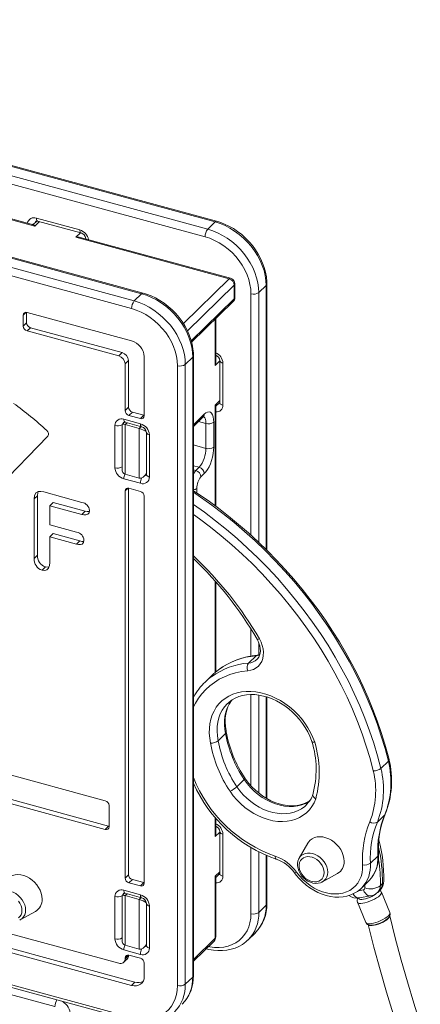
# Model space of a CAD drawing. Units: millimetres. Extents: x -375 to 2563, y -703 to 1156.
# Drawn here: x 2146 to 2423, y 115 to 796 of the extents above; entities that cross this region are included whole.
import ezdxf

# ---------------------------------------------------------------- set-up
doc = ezdxf.new("R2010")
doc.units = ezdxf.units.MM

msp = doc.modelspace()

# ---------------------------------------------------------------- linework, layer by layer
at = {"color": 7, "linetype": 'Continuous', "lineweight": 15}
for p, q in [((1763.03, 790.22), (2275.99, 650.8)), ((2281.13, 655.81), (1768.16, 795.23)), ((2282.18, 656.25), (1769.21, 795.66)), ((2274.13, 645.55), (1761.16, 784.97)), ((2230.26, 606.16), (1717.29, 745.58)), ((2231.31, 606.6), (1718.34, 746.01)), ((1712.16, 740.57), (2225.12, 601.15)), ((2223.26, 595.9), (1710.29, 735.32)), ((2156.4, 652.93), (1875.16, 729.37)), ((2155.46, 653.9), (1878.19, 729.26)), ((2157.8, 656.45), (2155.24, 653.96)), ((2157.38, 658.42), (2187.45, 650.25)), ((2158.2, 656.39), (2188.27, 648.21)), ((2281.13, 655.81), (2275.99, 650.8)), ((2290.83, 616.4), (2184.7, 645.24)), ((2291.88, 616.83), (2187.74, 645.13)), ((2191.51, 644.39), (2191.51, 644.11)), ((2294.83, 603.54), (2294.83, 612.97)), ((2316.97, 428.76), (2316.97, 612.87)), ((2225.12, 601.15), (2230.26, 606.16)), ((2294.37, 602.58), (2294.37, 612.01)), ((2316.5, 611.91), (2311.37, 606.9)), ((2264.83, 572.57), (2293.63, 600.68)), ((2150.62, 593.34), (2150.62, 585.98)), ((2223.26, 573.62), (2150.94, 593.27)), ((2148.29, 591.42), (2148.29, 583.7)), ((2150.62, 585.98), (2148.29, 583.7)), ((2281.57, 559.03), (2281.57, 588.91)), ((2153.28, 582.69), (2150.94, 580.41)), ((2150.94, 580.41), (2214.41, 563.16)), ((2153.28, 582.69), (2216.75, 565.44)), ((2216.75, 565.44), (2214.41, 563.16)), ((2221.17, 559.95), (2218.83, 557.68)), ((2221.17, 559.95), (2221.17, 527.61)), ((2232.1, 521.73), (2232.1, 562.64)), ((2260.5, 557.25), (2265.63, 562.26)), ((2265.63, 133.68), (2265.63, 562.26)), ((2266.1, 134.64), (2266.1, 563.22)), ((2284.37, 560.01), (2284.37, 530.86)), ((2218.83, 557.68), (2218.83, 525.33)), ((2255.1, 127.81), (2255.1, 556.39)), ((2260.5, 557.25), (2260.5, 128.67)), ((2286.51, 558.19), (2286.51, 529.04)), ((2221.17, 527.61), (2218.83, 525.33)), ((2223.82, 524.32), (2221.49, 522.04)), ((2223.82, 524.32), (2231.78, 522.15)), ((2281.57, 528.31), (2284.37, 531.06)), ((2281.57, 459.14), (2281.57, 528.4)), ((2217.95, 519.34), (2229.45, 516.22)), ((2221.49, 522.04), (2229.45, 519.88)), ((2231.78, 522.15), (2229.45, 519.88)), ((2231.78, 522.15), (2232.1, 522.09)), ((2266.1, 514.34), (2272.89, 520.98)), ((2211.76, 485.88), (2211.76, 515.03)), ((2216.7, 515.67), (2216.7, 485.04)), ((2218.36, 517.37), (2216.76, 515.81)), ((2218.77, 517.3), (2230.27, 514.18)), ((2218.83, 515.67), (2218.83, 481.39)), ((2228.56, 513.03), (2218.83, 515.67)), ((2228.56, 478.74), (2228.56, 513.03)), ((2274.77, 499.25), (2274.77, 516.4)), ((2280.17, 517.26), (2280.17, 500.11)), ((2122.67, 463.69), (2165.26, 507.73)), ((2233.51, 510.36), (2233.51, 481.21)), ((2235.64, 508.54), (2235.64, 479.39)), ((2267.77, 483.85), (2270.1, 486.13)), ((2229.45, 475.07), (2217.95, 478.2)), ((2218.83, 481.39), (2228.56, 478.74)), ((2232.08, 480.01), (2233.51, 481.41)), ((2273.64, 481.74), (2271.3, 479.46)), ((2218.83, 469.8), (2218.83, 202.12)), ((2221.17, 471.72), (2221.17, 204.4)), ((2229.45, 469.48), (2221.49, 471.65)), ((2158.23, 466.5), (2155.9, 464.23)), ((2155.9, 464.23), (2155.9, 423.13)), ((2158.23, 466.5), (2158.23, 425.4)), ((2188.85, 461.9), (2162.5, 469.06)), ((2232.1, 198.52), (2232.1, 466.19)), ((2169.01, 461.84), (2166.68, 459.57)), ((2166.68, 446.33), (2166.68, 459.57)), ((2166.68, 459.57), (2188.85, 453.54)), ((2169.01, 461.84), (2191.19, 455.82)), ((2191.19, 455.82), (2188.85, 453.54)), ((2185.21, 441.3), (2166.68, 446.33)), ((2169.01, 440.25), (2166.68, 437.98)), ((2166.68, 420.25), (2166.68, 437.98)), ((2166.68, 437.98), (2185.21, 432.94)), ((2169.01, 440.25), (2187.55, 435.22)), ((2187.55, 435.22), (2185.21, 432.94)), ((2158.23, 425.4), (2155.9, 423.13)), ((2163.64, 417.34), (2161.31, 415.06)), ((2281.57, 344.64), (2281.57, 406.97)), ((2304.3, 350.77), (2309.44, 355.78)), ((2279.07, 342.38), (2273.94, 337.37)), ((2316.97, 257.03), (2316.97, 327.28)), ((2289.86, 322.92), (2289.64, 322.71)), ((2283.29, 297.03), (2288.42, 302.04)), ((2205.08, 255.5), (2101.03, 283.78)), ((2395.95, 277.92), (2401.09, 282.93)), ((2214.41, 143.15), (1719.14, 277.76)), ((1710.29, 267.3), (2223.26, 127.89)), ((1712.63, 269.58), (2225.59, 130.17)), ((2103.36, 266.34), (2207.41, 238.06)), ((2296.1, 265.28), (2301.24, 270.3)), ((2101.03, 264.06), (2205.08, 235.78)), ((2207.73, 237.63), (2207.73, 252.21)), ((2393.45, 240.76), (2398.58, 245.77)), ((1710.29, 245.02), (2223.26, 105.6)), ((1711.11, 242.98), (2224.07, 103.57)), ((2281.57, 233.31), (2281.57, 243.6)), ((2207.41, 238.06), (2205.08, 235.78)), ((2207.41, 238.06), (2207.73, 237.99)), ((2284.37, 234.28), (2284.37, 205.14)), ((2286.51, 232.46), (2286.51, 203.32)), ((2345.31, 226.19), (2339.32, 215.92)), ((2170.19, 113.17), (1763.36, 223.74)), ((2316.97, 184.29), (2316.97, 217.67)), ((2339.18, 215.67), (2339.32, 215.92)), ((2388.67, 212.3), (2393.8, 217.31)), ((2221.17, 204.4), (2218.83, 202.12)), ((2281.57, 202.59), (2284.37, 205.33)), ((2355.41, 199.44), (2365.82, 205.18)), ((2223.82, 201.11), (2221.49, 198.83)), ((2221.49, 198.83), (2229.45, 196.67)), ((2223.82, 201.11), (2231.78, 198.95)), ((2231.78, 198.95), (2229.45, 196.67)), ((2231.78, 198.95), (2232.1, 198.88)), ((2281.1, 160.46), (2281.1, 203.32)), ((2281.57, 161.42), (2281.57, 202.68)), ((2382.48, 195.19), (2387.61, 200.2)), ((2387.61, 200.2), (2387.82, 200.41)), ((2395.59, 196.86), (2396.99, 198.23)), ((2218.36, 191.65), (2216.76, 190.09)), ((2217.95, 193.62), (2229.45, 190.49)), ((2218.77, 191.58), (2230.27, 188.46)), ((2382.63, 195.34), (2382.48, 195.19)), ((2393.73, 192.22), (2395.13, 193.59)), ((2402.12, 178.24), (2396.22, 192.31)), ((2211.76, 160.16), (2211.76, 189.3)), ((2216.7, 189.94), (2216.7, 159.31)), ((2218.83, 189.95), (2218.83, 155.66)), ((2228.56, 187.31), (2218.83, 189.95)), ((2228.56, 153.02), (2228.56, 187.31)), ((2233.51, 184.63), (2233.51, 155.49)), ((2379.62, 185.35), (2385.52, 171.28)), ((2380.95, 188.37), (2388.84, 189.74)), ((2146.25, 173.3), (2156.67, 179.04)), ((2235.64, 182.81), (2235.64, 153.67)), ((2316.5, 183.33), (2311.37, 178.32)), ((2303.93, 159.31), (2309.07, 164.32)), ((2309.07, 164.32), (2309.2, 164.45)), ((2266.1, 144.63), (2280.36, 158.56)), ((2303.93, 159.31), (2303.67, 159.05)), ((2229.45, 149.35), (2217.95, 152.48)), ((2218.83, 155.66), (2228.56, 153.02)), ((2232.08, 154.29), (2233.51, 155.68)), ((2274.9, 153.23), (2274.94, 153.22)), ((2217.9, 143.86), (2220.24, 146.14)), ((2221.17, 148.51), (2218.83, 146.23)), ((2218.83, 146.92), (2218.83, 146.23)), ((2221.17, 148.84), (2221.17, 148.51)), ((2229.45, 146.6), (2221.49, 148.77)), ((2232.1, 134.06), (2232.1, 143.31)), ((2225.59, 130.17), (2223.26, 127.89)), ((2260.5, 128.67), (2265.63, 133.68))]:
    msp.add_line(p, q, dxfattribs=at)
at = {"color": 8, "linetype": 'Continuous', "lineweight": 15}
for p, q in [((2159.56, 656.02), (2156.4, 652.93)), ((2184.7, 645.24), (2187.86, 648.32)), ((2259.15, 585.48), (2290.83, 616.4)), ((2294.37, 612.01), (2261.98, 580.4)), ((2305.97, 439.13), (2305.97, 606.04)), ((2311.37, 606.9), (2311.37, 434.16)), ((2316.5, 429.21), (2316.5, 611.91)), ((2264.58, 573.51), (2294.37, 602.58)), ((2150.29, 593.37), (2148.29, 591.42)), ((2281.1, 556.47), (2281.1, 588.45)), ((2284.37, 559.66), (2281.1, 556.47)), ((2281.1, 529.04), (2284.37, 532.23)), ((2281.1, 459.48), (2281.1, 529.04)), ((2266.1, 515.52), (2273.64, 522.88)), ((2269.63, 517.79), (2274.77, 516.4)), ((2220.13, 516.94), (2218.83, 515.67)), ((2228.56, 513.03), (2229.86, 514.29)), ((2266.1, 501.61), (2274.77, 499.25)), ((2266.1, 487.21), (2270.1, 486.13)), ((2266.1, 484.3), (2267.77, 483.85)), ((2220.83, 471.75), (2218.83, 469.8)), ((2268.5, 471.58), (2268.5, 468.39)), ((2281.1, 344.25), (2281.1, 407.48)), ((2305.97, 355.62), (2305.97, 374.26)), ((2311.37, 364.8), (2311.37, 356.39)), ((2305.97, 265.9), (2305.97, 328.98)), ((2311.37, 328.6), (2311.37, 260.83)), ((2316.5, 257.31), (2316.5, 327.41)), ((2281.1, 230.74), (2281.1, 244.14)), ((2284.37, 233.94), (2281.1, 230.74)), ((2305.97, 177.46), (2305.97, 223.22)), ((2311.37, 220.27), (2311.37, 178.32)), ((2316.5, 183.33), (2316.5, 217.87)), ((2281.1, 203.32), (2284.37, 206.51)), ((2220.13, 191.21), (2218.83, 189.95)), ((2380.3, 193.38), (2383.75, 193.98)), ((2384.78, 195.23), (2384.78, 197.44)), ((2228.56, 187.31), (2229.86, 188.57)), ((2266.1, 145.81), (2281.1, 160.46)), ((2274.94, 153.22), (2274.9, 153.23)), ((2220.83, 148.87), (2218.83, 146.92))]:
    msp.add_line(p, q, dxfattribs=at)
at = {"color": 8, "linetype": 'Continuous', "lineweight": 15, "flags": 128}
for points in [[(2157.38, 658.42), (2157.42, 657.79), (2157.53, 657.25), (2157.7, 656.83), (2157.93, 656.53), (2158.2, 656.39)], [(2187.45, 650.25), (2187.49, 649.62), (2187.6, 649.08), (2187.77, 648.65), (2188, 648.36), (2188.26, 648.22)], [(2191.55, 644.1), (2191.53, 644.18), (2191.51, 644.38)], [(2284.37, 530.86), (2284.4, 530.65), (2284.55, 530.26), (2284.86, 529.88), (2285.3, 529.55), (2285.85, 529.26), (2286.51, 529.04)], [(2274.77, 516.4), (2274.68, 517.98), (2274.41, 519.33), (2273.98, 520.39), (2273.4, 521.12), (2273.14, 521.31)], [(2266.1, 481.65), (2266.85, 482.79), (2267.77, 483.85)], [(2233.51, 481.21), (2233.53, 481), (2233.68, 480.61), (2233.99, 480.23), (2234.43, 479.9), (2234.98, 479.61), (2235.64, 479.39)], [(2401.09, 282.93), (2398.78, 291.62), (2396.17, 300.31), (2393.24, 308.98), (2390.01, 317.61), (2386.47, 326.21), (2382.64, 334.75), (2378.51, 343.22), (2374.1, 351.61), (2369.4, 359.91), (2364.44, 368.1), (2359.21, 376.18), (2353.72, 384.13), (2347.98, 391.95), (2342, 399.61), (2335.79, 407.11), (2329.35, 414.43), (2322.7, 421.57), (2315.84, 428.52), (2308.79, 435.27), (2301.55, 441.8), (2294.14, 448.11), (2286.57, 454.18), (2278.84, 460.02), (2270.98, 465.6), (2266.1, 468.89)], [(2266.1, 460.41), (2273.71, 455), (2281.44, 449.17), (2289.01, 443.09), (2296.42, 436.79), (2303.66, 430.26), (2310.71, 423.51), (2317.57, 416.56), (2324.22, 409.42), (2330.65, 402.09), (2336.87, 394.6), (2342.85, 386.94), (2348.59, 379.12), (2354.07, 371.17), (2359.3, 363.09), (2364.27, 354.9), (2368.96, 346.6), (2373.37, 338.21), (2377.5, 329.74), (2381.34, 321.2), (2384.87, 312.6), (2388.11, 303.97), (2391.04, 295.3), (2393.65, 286.61), (2395.95, 277.92)], [(2390.65, 276.23), (2388.38, 284.78), (2385.8, 293.33), (2382.92, 301.86), (2379.74, 310.36), (2376.25, 318.82), (2372.48, 327.23), (2368.41, 335.56), (2364.07, 343.82), (2359.45, 351.99), (2354.56, 360.05), (2349.41, 368), (2344.01, 375.83), (2338.36, 383.52), (2332.48, 391.06), (2326.36, 398.43), (2320.03, 405.64), (2313.48, 412.67), (2306.73, 419.51), (2299.79, 426.15), (2292.67, 432.58), (2285.37, 438.78), (2277.92, 444.76), (2270.32, 450.5), (2266.1, 453.54)], [(2310.19, 367.28), (2310.25, 367.21), (2310.46, 367.15), (2310.8, 367.17), (2311.25, 367.28), (2311.79, 367.45)], [(2312.01, 356.34), (2311.4, 356.14), (2309.44, 355.78)], [(2303.68, 345.4), (2299.44, 344.85), (2295.35, 343.98), (2291.4, 342.8), (2287.63, 341.31), (2284.04, 339.52), (2280.67, 337.43), (2277.52, 335.07), (2274.61, 332.43), (2271.95, 329.54), (2269.56, 326.4), (2267.44, 323.04), (2266.1, 320.47)], [(2289.64, 322.71), (2289.56, 322.63), (2287.67, 320.51), (2286.05, 318.15), (2284.72, 315.58), (2283.69, 312.81), (2282.97, 309.87), (2282.57, 306.79), (2282.49, 303.61), (2282.73, 300.34), (2283.29, 297.03)], [(2301.78, 271.14), (2301.8, 271.13), (2301.7, 270.82), (2301.24, 270.3)], [(2346.76, 255.53), (2346.1, 255.09), (2343.69, 253.77), (2341.09, 252.75), (2338.31, 252.05), (2335.4, 251.67), (2332.38, 251.61), (2329.28, 251.88), (2326.14, 252.48), (2322.99, 253.39), (2319.86, 254.61), (2316.78, 256.12), (2313.8, 257.91), (2310.93, 259.96), (2308.21, 262.25), (2305.67, 264.76), (2303.34, 267.45), (2301.24, 270.3)], [(2296.1, 265.28), (2298.21, 262.44), (2300.54, 259.75), (2303.08, 257.24), (2305.8, 254.95), (2308.66, 252.9), (2311.65, 251.11), (2314.72, 249.6), (2317.86, 248.38), (2321.01, 247.47), (2324.15, 246.87), (2327.25, 246.6), (2330.27, 246.66), (2333.18, 247.04), (2335.95, 247.74), (2338.56, 248.76), (2340.96, 250.08), (2343.15, 251.69), (2344.16, 252.6)], [(2398.58, 245.77), (2398.88, 246.17), (2398.95, 246.3)], [(2339.32, 215.92), (2339.66, 216.45), (2340.7, 217.6), (2341.99, 218.5), (2343.47, 219.1), (2345.12, 219.4), (2346.87, 219.38), (2348.67, 219.04), (2350.48, 218.39), (2352.23, 217.46), (2353.88, 216.27), (2355.36, 214.86), (2356.65, 213.27), (2357.69, 211.55), (2358.45, 209.75), (2358.92, 207.92), (2359.08, 206.13), (2358.92, 204.42), (2358.45, 202.85), (2357.69, 201.46), (2356.65, 200.31), (2355.41, 199.44)], [(2322.76, 217.22), (2322.76, 216.59), (2322.82, 216.07), (2322.96, 215.65), (2323.16, 215.37), (2323.38, 215.24)], [(2284.37, 205.14), (2284.4, 204.93), (2284.55, 204.53), (2284.86, 204.16), (2285.3, 203.83), (2285.85, 203.54), (2286.51, 203.32)], [(2337.54, 206.13), (2337.06, 205.87), (2336.66, 205.69), (2336.37, 205.6), (2336.2, 205.59), (2336.16, 205.62)], [(2130.17, 189.79), (2130.51, 190.31), (2131.55, 191.47), (2132.83, 192.36), (2134.32, 192.97), (2135.96, 193.27), (2137.71, 193.24), (2139.52, 192.91), (2141.33, 192.26), (2143.08, 191.33), (2144.72, 190.14), (2146.21, 188.73), (2147.49, 187.14), (2148.53, 185.41), (2149.3, 183.61), (2149.77, 181.79), (2149.92, 179.99), (2149.77, 178.29), (2149.3, 176.72), (2148.53, 175.33), (2147.49, 174.17), (2146.25, 173.3)], [(2380.7, 188.35), (2380.7, 188.33), (2380.75, 187.84), (2381.12, 187.49), (2381.8, 187.29), (2382.75, 187.26), (2383.92, 187.4), (2385.25, 187.7), (2386.69, 188.14), (2388.14, 188.7), (2389.55, 189.36), (2390.84, 190.08), (2391.95, 190.83), (2392.25, 191.06)], [(2383.75, 193.98), (2384.4, 192.67), (2385.16, 191.56), (2386.02, 190.68), (2386.93, 190.07), (2387.86, 189.75), (2388.78, 189.73), (2388.85, 189.74)], [(2396.22, 192.31), (2396.26, 192.2), (2396.23, 191.59), (2395.86, 190.88), (2395.16, 190.08)], [(2395.16, 190.08), (2394.17, 189.23), (2392.92, 188.36), (2391.46, 187.51), (2389.86, 186.72), (2388.19, 186.01), (2386.5, 185.42), (2384.87, 184.97), (2383.36, 184.67), (2382.04, 184.55), (2380.97, 184.6), (2380.17, 184.82), (2379.7, 185.21), (2379.62, 185.35)], [(2276.42, 154.71), (2277.45, 154.52), (2280.75, 154.13), (2283.97, 154.09), (2287.08, 154.4), (2290.05, 155.06), (2292.84, 156.06), (2295.43, 157.39), (2297.79, 159.03), (2299.88, 160.97), (2301.7, 163.19), (2303.21, 165.66), (2304.41, 168.35), (2305.27, 171.23), (2305.79, 174.28), (2305.97, 177.46)], [(2401.06, 176.01), (2401.76, 176.81), (2402.13, 177.52), (2402.16, 178.13), (2402.12, 178.24)], [(2385.52, 171.28), (2385.6, 171.14), (2386.07, 170.75), (2386.87, 170.53), (2387.94, 170.48), (2389.26, 170.6), (2390.77, 170.9), (2392.4, 171.35), (2394.09, 171.94), (2395.76, 172.65), (2397.36, 173.44), (2398.82, 174.29), (2400.07, 175.16), (2401.06, 176.01)], [(2233.51, 155.49), (2233.53, 155.28), (2233.68, 154.88), (2233.99, 154.51), (2234.43, 154.17), (2234.98, 153.89), (2235.64, 153.67)]]:
    msp.add_lwpolyline(points, dxfattribs=at)
at = {"color": 7, "linetype": 'Continuous', "lineweight": 15, "flags": 128}
for points in [[(2316.5, 611.91), (2316.33, 615.32), (2315.82, 618.79), (2314.98, 622.28), (2313.81, 625.77), (2312.33, 629.21), (2310.54, 632.58), (2308.47, 635.85), (2306.14, 638.97), (2303.57, 641.93), (2300.78, 644.69), (2297.8, 647.23), (2294.66, 649.53), (2291.4, 651.55), (2288.03, 653.28), (2284.59, 654.71), (2281.13, 655.81)], [(2316.97, 612.87), (2316.92, 614.6), (2316.62, 617.78), (2316.04, 620.99), (2315.17, 624.2), (2314.04, 627.39), (2312.64, 630.53), (2310.99, 633.6), (2309.11, 636.57), (2307, 639.43), (2304.69, 642.14), (2302.2, 644.69), (2299.53, 647.06), (2296.72, 649.23), (2293.78, 651.18), (2290.74, 652.89), (2287.62, 654.35), (2284.45, 655.56), (2282.18, 656.25)], [(2275.99, 650.8), (2279.46, 649.7), (2282.89, 648.27), (2286.26, 646.54), (2289.53, 644.51), (2292.67, 642.22), (2295.65, 639.68), (2298.44, 636.92), (2301.01, 633.96), (2303.34, 630.84), (2305.41, 627.57), (2307.19, 624.2), (2308.68, 620.76), (2309.85, 617.27), (2310.69, 613.78), (2311.2, 610.31), (2311.37, 606.9)], [(2305.97, 606.04), (2305.79, 609.32), (2305.27, 612.65), (2304.41, 616), (2303.21, 619.34), (2301.7, 622.63), (2299.88, 625.83), (2297.79, 628.91), (2295.43, 631.84), (2292.84, 634.57), (2290.05, 637.09), (2287.08, 639.37), (2283.97, 641.37), (2280.75, 643.08), (2277.45, 644.48), (2274.13, 645.55)], [(2265.63, 562.26), (2265.46, 565.67), (2264.95, 569.14), (2264.11, 572.63), (2262.94, 576.12), (2261.46, 579.56), (2259.67, 582.93), (2257.6, 586.2), (2255.27, 589.32), (2252.7, 592.28), (2249.91, 595.04), (2246.93, 597.58), (2243.79, 599.87), (2240.53, 601.9), (2237.16, 603.63), (2233.72, 605.06), (2230.26, 606.16)], [(2266.1, 563.22), (2266.05, 564.95), (2265.75, 568.13), (2265.17, 571.34), (2264.3, 574.55), (2263.17, 577.74), (2261.77, 580.88), (2260.12, 583.95), (2258.24, 586.92), (2256.13, 589.78), (2253.82, 592.49), (2251.33, 595.04), (2248.66, 597.41), (2245.85, 599.58), (2242.91, 601.52), (2239.87, 603.24), (2236.75, 604.7), (2233.58, 605.91), (2231.31, 606.6)], [(2225.12, 601.15), (2228.59, 600.05), (2232.02, 598.62), (2235.39, 596.89), (2238.66, 594.86), (2241.8, 592.57), (2244.78, 590.03), (2247.57, 587.27), (2250.14, 584.31), (2252.47, 581.19), (2254.54, 577.92), (2256.32, 574.55), (2257.81, 571.11), (2258.98, 567.62), (2259.82, 564.13), (2260.33, 560.66), (2260.5, 557.25)], [(2255.1, 556.39), (2254.92, 559.66), (2254.4, 563), (2253.54, 566.35), (2252.34, 569.69), (2250.83, 572.98), (2249.01, 576.18), (2246.92, 579.26), (2244.56, 582.19), (2241.97, 584.92), (2239.18, 587.44), (2236.21, 589.72), (2233.1, 591.72), (2229.88, 593.43), (2226.58, 594.83), (2223.26, 595.9)], [(2273.64, 522.88), (2274.77, 523.8), (2275.87, 524.34), (2276.9, 524.46), (2277.84, 524.17), (2278.64, 523.48), (2279.29, 522.4), (2279.78, 520.98), (2280.07, 519.24), (2280.17, 517.26)], [(2284.37, 530.86), (2284.36, 530.68), (2284.31, 530.45), (2284.28, 530.4), (2284.27, 530.4)], [(2280.17, 500.11), (2280.07, 497.93), (2279.78, 495.62), (2279.29, 493.26), (2278.64, 490.91), (2277.84, 488.64), (2276.9, 486.53), (2275.87, 484.64), (2274.77, 483.02), (2273.64, 481.74)], [(2233.51, 481.21), (2233.49, 481.03), (2233.44, 480.8), (2233.41, 480.75), (2233.4, 480.75)], [(2401.53, 283.98), (2400.85, 286.71), (2398.65, 294.73), (2396.17, 302.75), (2393.43, 310.76), (2390.43, 318.73), (2387.17, 326.67), (2383.66, 334.55), (2379.9, 342.38), (2375.89, 350.15), (2371.64, 357.83), (2367.16, 365.43), (2362.45, 372.94), (2357.52, 380.33), (2352.37, 387.62), (2347.01, 394.78), (2341.45, 401.81), (2335.69, 408.7), (2329.74, 415.44), (2323.6, 422.03), (2317.29, 428.45), (2310.82, 434.7), (2304.18, 440.76), (2297.39, 446.64), (2290.46, 452.32), (2283.4, 457.8), (2276.21, 463.07), (2268.9, 468.13), (2266.1, 469.96)], [(2162.5, 469.06), (2160.45, 469.46), (2158.51, 469.35), (2156.99, 468.44), (2156.11, 466.51), (2155.9, 464.23)], [(2158.71, 469.36), (2158.44, 468.78), (2158.23, 466.5)], [(2188.85, 453.54), (2190.3, 453.25), (2191.7, 453.22), (2192.92, 453.65), (2193.87, 454.75), (2194.15, 456.3)], [(2191.19, 455.82), (2192.63, 455.52), (2194, 455.5)], [(2185.21, 432.94), (2186.62, 432.65), (2187.98, 432.66), (2189.15, 433.1), (2190.05, 434.2), (2190.32, 435.71)], [(2187.55, 435.22), (2188.96, 434.93), (2190.18, 434.94)], [(2161.31, 415.06), (2163.12, 414.85), (2164.7, 415.31), (2165.84, 416.39), (2166.51, 418.2), (2166.68, 420.25)], [(2163.64, 417.34), (2165.45, 417.13), (2166.19, 417.35)], [(2311.79, 367.45), (2312.93, 365.18), (2313.79, 362.86), (2314.35, 360.52), (2314.58, 358.22), (2314.5, 355.99), (2314.09, 353.88), (2313.38, 351.94), (2312.36, 350.19), (2311.07, 348.67), (2309.52, 347.41), (2307.75, 346.43), (2305.79, 345.76), (2303.68, 345.4)], [(2310.19, 367.28), (2310.68, 366.37), (2311.49, 364.52), (2312.06, 362.69), (2312.38, 360.9), (2312.45, 359.19), (2312.29, 357.6), (2311.91, 356.16), (2311.31, 354.86), (2310.48, 353.71), (2310.15, 353.4)], [(2312.01, 356.54), (2311.75, 356.45), (2310.31, 356.22)], [(2277.95, 295.49), (2277.37, 298.93), (2277.1, 302.32), (2277.14, 305.64), (2277.49, 308.85), (2278.16, 311.94), (2279.13, 314.87), (2280.4, 317.61), (2281.95, 320.16), (2283.77, 322.48), (2285.86, 324.56), (2288.18, 326.38), (2290.72, 327.93), (2293.47, 329.18), (2296.39, 330.14), (2299.46, 330.79), (2302.66, 331.12), (2305.96, 331.15), (2309.34, 330.85), (2312.75, 330.25), (2316.19, 329.33), (2319.61, 328.12), (2322.99, 326.61), (2326.3, 324.83), (2329.51, 322.78), (2332.61, 320.49), (2335.55, 317.97), (2338.31, 315.25), (2340.88, 312.35), (2343.23, 309.28), (2345.35, 306.08), (2347.21, 302.78), (2348.79, 299.4), (2350.09, 295.96)], [(2289.87, 322.87), (2290.79, 323.75), (2292.85, 325.27), (2295.1, 326.54), (2297.53, 327.55), (2300.11, 328.3), (2302.82, 328.78), (2305.64, 328.99), (2308.54, 328.92), (2311.51, 328.59), (2314.53, 327.98), (2317.55, 327.11), (2320.58, 325.98), (2323.57, 324.6), (2326.51, 322.98), (2329.37, 321.14), (2332.12, 319.07), (2334.74, 316.82), (2337.22, 314.38), (2339.53, 311.79), (2341.65, 309.06), (2343.56, 306.22), (2345.25, 303.29), (2346.7, 300.29), (2347.91, 297.26), (2348.14, 296.59)], [(2288.88, 303.09), (2288.69, 304), (2288.25, 307), (2288.08, 309.93), (2288.17, 312.77), (2288.52, 315.51), (2289.13, 318.13), (2290, 320.6), (2291.12, 322.92), (2292.4, 324.94)], [(2288.42, 302.04), (2288.85, 302.66), (2288.83, 303.08)], [(2350.09, 295.96), (2350.05, 295.96), (2349.4, 295.97), (2348.59, 296.16), (2348.17, 296.52), (2348.17, 296.6)], [(2401.09, 282.93), (2401.51, 283.54), (2401.5, 283.97)], [(2346.5, 255.41), (2346.15, 255.17), (2343.99, 254.01), (2341.65, 253.11), (2339.17, 252.49), (2336.57, 252.13), (2333.87, 252.04), (2331.09, 252.22), (2328.25, 252.67), (2325.39, 253.39), (2322.52, 254.37), (2319.68, 255.6), (2316.87, 257.08), (2314.15, 258.78), (2311.52, 260.71), (2309.01, 262.83), (2306.66, 265.13), (2304.47, 267.58), (2302.46, 270.18), (2301.79, 271.15)], [(2350.78, 256.95), (2349.63, 254.2), (2348.18, 251.66), (2346.43, 249.34), (2344.41, 247.29), (2342.14, 245.51), (2339.63, 244.01), (2336.92, 242.83), (2334.02, 241.96), (2330.97, 241.42), (2327.79, 241.2), (2324.53, 241.32), (2321.2, 241.78), (2317.84, 242.55), (2314.48, 243.65), (2311.16, 245.06), (2307.9, 246.76), (2304.75, 248.75), (2301.72, 250.99), (2298.85, 253.47), (2296.17, 256.16), (2293.7, 259.04), (2291.46, 262.09)], [(2350.78, 256.95), (2350.73, 256.98), (2350.08, 257.4), (2349.26, 258.21), (2348.83, 259.09), (2348.82, 259.93), (2348.84, 259.95)], [(2370.5, 213.71), (2370.35, 215.71), (2369.89, 217.75), (2369.13, 219.79), (2368.09, 221.76), (2366.8, 223.63), (2365.28, 225.35), (2363.57, 226.88), (2361.72, 228.19), (2359.76, 229.25), (2357.75, 230.02), (2355.72, 230.5), (2353.72, 230.66), (2351.81, 230.52), (2350.03, 230.06), (2348.41, 229.31), (2347, 228.27), (2345.83, 226.98), (2345.31, 226.19)], [(2337.54, 206.13), (2339.58, 203.54), (2341.83, 201.13), (2344.29, 198.92), (2346.9, 196.94), (2349.64, 195.22), (2352.48, 193.77), (2355.38, 192.63), (2358.31, 191.79), (2361.22, 191.27), (2364.08, 191.09), (2366.85, 191.23), (2369.5, 191.7), (2372, 192.49), (2374.31, 193.6), (2376.41, 195), (2378.27, 196.69), (2379.86, 198.63), (2381.16, 200.81), (2382.17, 203.2), (2382.86, 205.76), (2383.23, 208.48), (2383.27, 211.3)], [(2339.19, 215.62), (2339, 215.3), (2338.46, 213.81), (2338.2, 212.2), (2338.22, 210.5), (2338.52, 208.76), (2339.1, 207.02), (2339.94, 205.34), (2341.03, 203.75), (2342.32, 202.3), (2343.79, 201.03), (2345.4, 199.98), (2347.11, 199.18), (2348.88, 198.65), (2350.66, 198.41), (2352.4, 198.47), (2354.04, 198.84), (2354.93, 199.24)], [(2356.57, 205.85), (2356.41, 207.48), (2355.95, 209.14), (2355.19, 210.76), (2354.17, 212.29), (2352.93, 213.67), (2351.5, 214.86), (2349.95, 215.81), (2348.32, 216.48), (2346.67, 216.85), (2345.07, 216.91), (2343.57, 216.65), (2342.23, 216.09), (2341.09, 215.24), (2340.2, 214.14), (2339.59, 212.83), (2339.28, 211.34), (2339.28, 209.75), (2339.59, 208.09), (2340.2, 206.45), (2341.09, 204.86), (2342.23, 203.4), (2343.57, 202.11), (2345.07, 201.04), (2346.67, 200.23), (2348.32, 199.7), (2349.95, 199.49), (2351.5, 199.59), (2352.93, 200), (2354.17, 200.7), (2355.19, 201.68), (2355.95, 202.89), (2356.41, 204.3), (2356.57, 205.85)], [(2161.35, 187.57), (2161.19, 189.58), (2160.73, 191.62), (2159.97, 193.65), (2158.93, 195.63), (2157.64, 197.5), (2156.12, 199.22), (2154.42, 200.75), (2152.57, 202.06), (2150.61, 203.11), (2148.59, 203.89), (2146.56, 204.37), (2144.57, 204.53), (2142.65, 204.39), (2140.87, 203.93), (2139.25, 203.18), (2137.85, 202.14), (2136.68, 200.85), (2136.16, 200.06)], [(2284.37, 205.14), (2284.36, 204.96), (2284.31, 204.73), (2284.28, 204.68), (2284.27, 204.67)], [(2336.16, 205.62), (2337.22, 204.21), (2339.33, 201.72), (2341.62, 199.4), (2344.09, 197.26), (2346.7, 195.33), (2349.42, 193.63), (2352.25, 192.16), (2355.14, 190.95), (2358.08, 190.01), (2361.04, 189.36), (2363.98, 188.99), (2366.88, 188.92), (2369.71, 189.14), (2372.43, 189.66), (2375.02, 190.47), (2377.45, 191.55), (2379.69, 192.9), (2381.73, 194.49), (2382.62, 195.39)], [(2355.41, 199.44), (2355.36, 199.41), (2355, 199.23)], [(2147.41, 179.71), (2147.25, 181.35), (2146.79, 183), (2146.03, 184.63), (2145.02, 186.16)], [(2145.02, 174.57), (2146.03, 175.55), (2146.79, 176.76), (2147.25, 178.17), (2147.41, 179.71)], [(2146.25, 173.3), (2146.21, 173.28), (2145.84, 173.09)], [(2385.51, 171.32), (2385.52, 171.29), (2386.01, 170.52), (2386.64, 170), (2387.36, 169.67), (2388.23, 169.47), (2389.38, 169.43), (2390.82, 169.59), (2392.3, 169.91), (2393.81, 170.36), (2395.32, 170.93), (2396.78, 171.59), (2398.15, 172.33), (2399.4, 173.12), (2400.49, 173.97), (2400.85, 174.3)], [(2400.99, 174.11), (2400.04, 173.3), (2398.83, 172.48), (2397.42, 171.68), (2395.88, 170.94), (2394.27, 170.3), (2392.68, 169.79), (2391.18, 169.42), (2389.84, 169.23), (2388.71, 169.2), (2387.86, 169.36), (2387.43, 169.59)], [(2423.21, 101.43), (2418.77, 115.56), (2414.3, 130.27), (2409.92, 145.38), (2405.76, 160.69), (2401.98, 175.97)], [(2387.15, 170.02), (2391.09, 154.29), (2395.39, 138.57), (2399.9, 123.12), (2404.48, 108.13)], [(2274.94, 153.22), (2276.69, 152.78), (2279.9, 152.21), (2283.08, 151.92), (2286.21, 151.93), (2289.26, 152.23), (2292.2, 152.82), (2295.01, 153.69), (2297.66, 154.85), (2300.12, 156.26), (2302.39, 157.93), (2303.62, 159.06)], [(2233.51, 155.49), (2233.49, 155.31), (2233.44, 155.08), (2233.41, 155.03), (2233.4, 155.02)], [(2223.26, 127.89), (2224.98, 127.59), (2226.64, 127.62), (2228.17, 128), (2229.51, 128.7), (2230.61, 129.7), (2231.43, 130.96), (2231.93, 132.43), (2232.1, 134.06)], [(2223.26, 105.6), (2226.58, 104.87), (2229.88, 104.48), (2233.1, 104.44), (2236.21, 104.75), (2239.18, 105.41), (2241.97, 106.41), (2244.56, 107.74), (2246.92, 109.38), (2249.01, 111.32), (2250.83, 113.54), (2252.34, 116.01), (2253.54, 118.7), (2254.4, 121.58), (2254.92, 124.63), (2255.1, 127.81)]]:
    msp.add_lwpolyline(points, dxfattribs=at)
at = {"color": 8, "linetype": 'Continuous', "lineweight": 15}
for centre, radius, start, end in [((2155.73, 654.19), 4.54, 68.6971, 169.20253), ((2153.55, 659.22), 5.3, 283.91932, 293.35147), ((2158.48, 655.06), 1.88, 134.72782, 172.54007), ((2282, 655.18), 1.08, 80.77197, 143.91082), ((2185.06, 641.93), 8.65, 10.75324, 73.96439), ((2291.71, 615.76), 1.08, 80.66834, 144.02575), ((2293.5, 613.02), 1.33, 310.64255, 357.99519), ((2315.64, 612.92), 1.33, 310.64192, 357.95558), ((2231.13, 605.53), 1.08, 80.76959, 143.91311), ((2291.79, 602.49), 2.58, 315.35434, 1.91167), ((2293.5, 603.59), 1.33, 310.64255, 357.99519), ((2278.14, 557.76), 8.38, 2.92588, 65.85796), ((2264.77, 563.27), 1.33, 310.642, 357.95559), ((2286.7, 560.57), 2.39, 193.9698, 265.48612), ((2282.09, 528.89), 4.42, 263.14453, 1.91878), ((2282.98, 531.78), 1.9, 276.2385, 313.04734), ((2219.96, 518.97), 2.04, 169.35475, 234.37126), ((2271.06, 522.79), 2.58, 315.35434, 1.91167), ((2213.61, 521.36), 6.6, 253.71441, 297.94717), ((2219.05, 515.98), 1.88, 134.72825, 172.5409), ((2231.47, 515.84), 2.06, 169.52744, 233.57354), ((2235.83, 510.92), 2.39, 193.96994, 265.48588), ((2213.61, 492.21), 6.6, 253.71441, 297.94717), ((2227.22, 478.02), 9.27, 158.21561, 178.88832), ((2238.66, 474.91), 9.21, 154.5736, 178.99054), ((2232.11, 482.13), 1.9, 276.2385, 313.04734), ((2265.59, 475.12), 4.58, 276.30019, 309.41616), ((2093.91, 241.09), 251.87, 30.11231, 46.87166), ((2313.16, 305.89), 50.03, 94.27341, 126.53093), ((2310.46, 354.81), 1.41, 96.69734, 136.71808), ((2308.29, 300.15), 50.77, 94.50172, 125.74031), ((2303.66, 360.12), 9.37, 273.95295, 314.11866), ((2315.76, 309.12), 28.24, 145.89517, 194.5359), ((2353.66, 306.07), 94.08, 201.44594, 250.82595), ((2278.14, 232.03), 8.38, 2.92602, 65.85781), ((2286.7, 234.85), 2.39, 193.9698, 265.48612), ((2392.97, 218.31), 1.3, 310.10314, 359.65369), ((2285.94, 199.33), 111.06, 359.42951, 12.52918), ((2366.79, 210.54), 21.95, 316.19698, 4.61535), ((2371.46, 215.71), 22.4, 316.92714, 4.10155), ((2287.35, 198.12), 108.25, 359.33214, 8.82475), ((2282.98, 206.06), 1.9, 276.23892, 313.04692), ((2282.09, 203.17), 4.42, 263.14454, 1.9194), ((2390.49, 198.14), 6.5, 315.55932, 0.76307), ((2395.24, 200.25), 2.68, 310.81107, 357.33473), ((2219.05, 190.26), 1.88, 134.72637, 172.54493), ((2219.96, 193.24), 2.04, 169.35238, 234.37362), ((2380.79, 192.92), 4.54, 203.18724, 272.02135), ((2389.15, 196.75), 6.44, 315.27368, 0.97041), ((2213.61, 195.63), 6.6, 253.71441, 297.94717), ((2231.47, 190.12), 2.06, 169.52501, 233.57597), ((2235.83, 185.2), 2.39, 193.96994, 265.48588), ((2315.64, 184.34), 1.33, 310.63884, 358.00169), ((2285.56, 177.46), 25.83, 315.35422, 1.91138), ((2290.18, 182.66), 26.33, 316.24439, 1.45687), ((2213.61, 166.49), 6.6, 253.71441, 297.94717), ((2278.52, 160.37), 2.58, 315.35623, 1.90978), ((2280.24, 161.46), 1.33, 310.63892, 358.0017), ((2227.22, 152.3), 9.27, 158.21678, 178.88715), ((2238.66, 149.19), 9.21, 154.5732, 178.99059), ((2232.11, 156.41), 1.9, 276.23892, 313.04692), ((2239.31, 133.01), 26.33, 316.24439, 1.45687), ((2264.77, 134.69), 1.33, 310.63892, 358.0017), ((2234.69, 127.81), 25.83, 315.35422, 1.91138), ((2179.1, 113.06), 8.91, 147.60487, 179.31239), ((2169.08, 106.86), 11.84, 2.8334, 56.5826)]:
    msp.add_arc(centre, radius, start, end, dxfattribs=at)
at = {"color": 7, "linetype": 'Continuous', "lineweight": 15}
for centre, radius, start, end in [((2157.67, 655.04), 1.45, 68.40705, 110.53752), ((2187.06, 643.9), 4.48, 6.28621, 74.2804), ((2282.31, 645.6), 8.18, 140.51294, 180.34315), ((2289.52, 611.72), 4.86, 3.39082, 74.3339), ((2290.83, 612.97), 4, 0, 74.79549), ((2307.8, 611.93), 6.16, 252.69613, 305.39873), ((2231.44, 595.95), 8.18, 140.51294, 180.34311), ((2290.83, 603.54), 4, 314.30503, 0), ((2150.24, 591.45), 1.95, 68.86428, 180.92101), ((2154.26, 586.2), 3.64, 183.39168, 254.33499), ((2151.93, 583.92), 3.64, 183.39168, 254.33499), ((2219.98, 561.92), 12.15, 3.39225, 74.33325), ((2215.11, 559.59), 6.07, 3.39189, 74.33348), ((2212.77, 557.32), 6.07, 3.39189, 74.33348), ((2280.1, 559.63), 4.29, 4.98905, 69.9953), ((2256.93, 562.28), 6.16, 252.69618, 305.39874), ((2011.62, 347.32), 224.46, 47.02818, 54.63293), ((2222.47, 525.55), 3.64, 183.39291, 254.33203), ((2224.81, 527.83), 3.64, 183.39291, 254.33203), ((2216.31, 515.1), 4.55, 68.86258, 180.92166), ((2230.15, 521.7), 1.95, 248.86441, 0.92015), ((2275.16, 518.78), 3.15, 121.5142, 135.84004), ((2162.97, 509.31), 2.79, 325.23949, 53.66806), ((2218.24, 515.96), 1.45, 68.40519, 110.53958), ((2227.15, 508.03), 8.5, 3.39197, 74.33358), ((2229.05, 509.87), 4.48, 6.28591, 74.28088), ((2276.6, 522.28), 6.16, 252.69619, 305.3987), ((2254.32, 499.13), 20.45, 320.5128, 0.34356), ((2276.6, 505.14), 6.16, 252.69619, 305.3987), ((2220.25, 486.38), 8.5, 183.39197, 254.33358), ((2266.45, 479.17), 4.86, 3.39103, 74.33369), ((2268.79, 481.45), 4.86, 3.39103, 74.33369), ((2231.09, 479.32), 4.55, 248.86258, 0.92166), ((2280.77, 471.66), 12.27, 140.51238, 180.3437), ((2220.78, 469.83), 1.95, 68.86118, 180.92412), ((2228.46, 465.98), 3.64, 3.39041, 74.33496), ((2187.95, 455.73), 6.23, 5.23068, 81.6394), ((2184.28, 435.32), 6.05, 3.70483, 81.15457), ((2163.61, 422.45), 7.74, 175.0291, 252.69487), ((2165.95, 424.73), 7.74, 175.0291, 252.69487), ((2096.57, 243.48), 246.9, 30.09203, 46.63607), ((2314.23, 305.01), 51.35, 94.37745, 126.66739), ((2308.84, 347.52), 5.58, 144.36044, 202.32416), ((2305.39, 305.15), 45.03, 126.45698, 141.46086), ((2310.53, 310.15), 45.04, 127.06061, 134.30195), ((2296.03, 311.1), 33.99, 139.83796, 151.70056), ((2369.93, 316.48), 82.78, 190.05234, 213.9171), ((2370.53, 317.5), 82.91, 189.88686, 214.16082), ((2278.68, 303.01), 7.56, 264.45173, 307.58721), ((2363.92, 310.84), 87.33, 190.12038, 213.93353), ((2364.8, 311.47), 82.78, 190.05234, 213.9171), ((2284.73, 277.08), 66.34, 344.80809, 17.12372), ((2282.66, 275.26), 70.54, 344.95698, 17.06964), ((2341.18, 268.3), 61.67, 338.57331, 13.72441), ((2340.71, 269.25), 62.59, 338.49895, 13.83355), ((2333.81, 262.39), 58.5, 338.56964, 13.68262), ((2391.03, 284.19), 7.97, 267.21987, 308.13544), ((2336.04, 263.29), 61.67, 338.57331, 13.72441), ((2355.41, 307.79), 97.94, 204.2226, 250.90605), ((2282.25, 280.42), 20.52, 296.68016, 312.46553), ((2332.22, 265.41), 17.47, 313.00618, 342.08829), ((2204.09, 251.99), 3.64, 3.39253, 74.33241), ((2459.64, 220.89), 65.94, 157.82718, 183.10805), ((2458.86, 221.89), 64.69, 157.83257, 183.18296), ((2452.04, 215.03), 68.87, 157.82727, 183.108), ((2391.04, 244.63), 4.56, 232.37953, 301.8984), ((2454.51, 215.88), 65.94, 157.82718, 183.10805), ((2205.78, 237.6), 1.95, 248.86166, 0.92215), ((2280.1, 233.91), 4.29, 4.98733, 69.99779), ((2289.07, 201.55), 108.85, 359.25388, 14.29332), ((2371.16, 216.57), 23.17, 315.95029, 4.29369), ((2312.86, 188.61), 30.27, 35.36612, 70.90122), ((2314.71, 190.42), 26.29, 35.325, 70.75546), ((2361.1, 213.31), 9.41, 300.11454, 2.3819), ((2384.91, 217.51), 6.43, 255.23977, 305.852), ((2224.8, 204.62), 3.64, 183.39119, 254.33375), ((2222.47, 202.34), 3.64, 183.39119, 254.33375), ((2230.15, 198.49), 1.95, 248.86204, 0.92251), ((2388.94, 200.13), 8.97, 313.32248, 359.97838), ((2216.31, 189.37), 4.55, 68.86172, 180.92251), ((2218.24, 190.24), 1.45, 68.38142, 110.56898), ((2383.55, 195.19), 1.23, 279.30751, 1.87049), ((2388.56, 206.8), 12.17, 251.88963, 305.25435), ((2387.6, 198.11), 8.47, 278.47141, 316.09351), ((2394.07, 191.59), 2.25, 19.82215, 62.17031), ((2151.95, 187.18), 9.41, 300.11427, 2.38217), ((2227.15, 182.31), 8.5, 3.39133, 74.33422), ((2229.05, 184.14), 4.48, 6.28721, 74.27958), ((2289.63, 183.58), 27.34, 315.67772, 1.48189), ((2379.29, 197.78), 9.55, 234.00844, 280.04751), ((2382.37, 186.42), 2.95, 140.56346, 200.91292), ((2307.8, 183.34), 6.16, 252.69613, 305.39873), ((2398.92, 177.08), 3.39, 304.76806, 20.76933), ((2399.71, 175.98), 2.26, 304.38555, 359.89961), ((2220.25, 160.66), 8.5, 183.39158, 254.33361), ((2277.57, 161.42), 4, 314.30503, 0), ((2231.09, 153.59), 4.55, 248.8626, 0.92228), ((2215.58, 146.18), 3.25, 248.86306, 0.92238), ((2220.78, 146.95), 1.95, 68.86425, 180.92105), ((2217.94, 148.4), 3.23, 315.35862, 1.90842), ((2228.46, 143.1), 3.64, 3.39272, 74.33265), ((2227.86, 137.43), 7.61, 252.61284, 296.36761), ((2238.76, 133.93), 27.34, 315.67771, 1.48189), ((2256.93, 133.69), 6.16, 252.69618, 305.39874)]:
    msp.add_arc(centre, radius, start, end, dxfattribs=at)
for centre, major_axis, ratio, start_param, end_param in [((2156.4, 649.5), (-1.14, 4.4), 0.276616, 5.529598, 6.126354), ((2184.7, 641.81), (5.34, 1.39), 0.609236, 0.817209, 1.413965), ((2277.57, 557.43), (2.17, 5.15), 0.653074, 4.799803, 5.285354), ((2277.57, 530), (3.98, -1.68), 0.207998, 0.087414, 0.572965), ((2220.7, 514.07), (3.98, -1.68), 0.207998, 2.143761, 3.229007), ((2230.43, 511.42), (3.98, -1.68), 0.207998, 0.79743, 2.143761), ((2220.7, 486.64), (2.17, 5.15), 0.653074, 2.143761, 3.229007), ((2230.43, 483.99), (2.17, 5.15), 0.653074, 3.229007, 4.591576), ((2277.57, 231.71), (2.17, 5.15), 0.653074, 4.799803, 5.285354), ((2277.57, 204.28), (3.98, -1.68), 0.207998, 0.087414, 0.572965), ((2220.7, 188.34), (3.98, -1.68), 0.207998, 2.143761, 3.229007), ((2230.43, 185.7), (3.98, -1.68), 0.207998, 0.76971, 2.143761), ((2220.7, 160.91), (2.17, 5.15), 0.653074, 2.143761, 3.229007), ((2230.43, 158.27), (2.17, 5.15), 0.653074, 3.229007, 4.591576)]:
    msp.add_ellipse(centre, major_axis=major_axis, ratio=ratio, start_param=start_param, end_param=end_param, dxfattribs=at)

doc.saveas('drawing.dxf')
